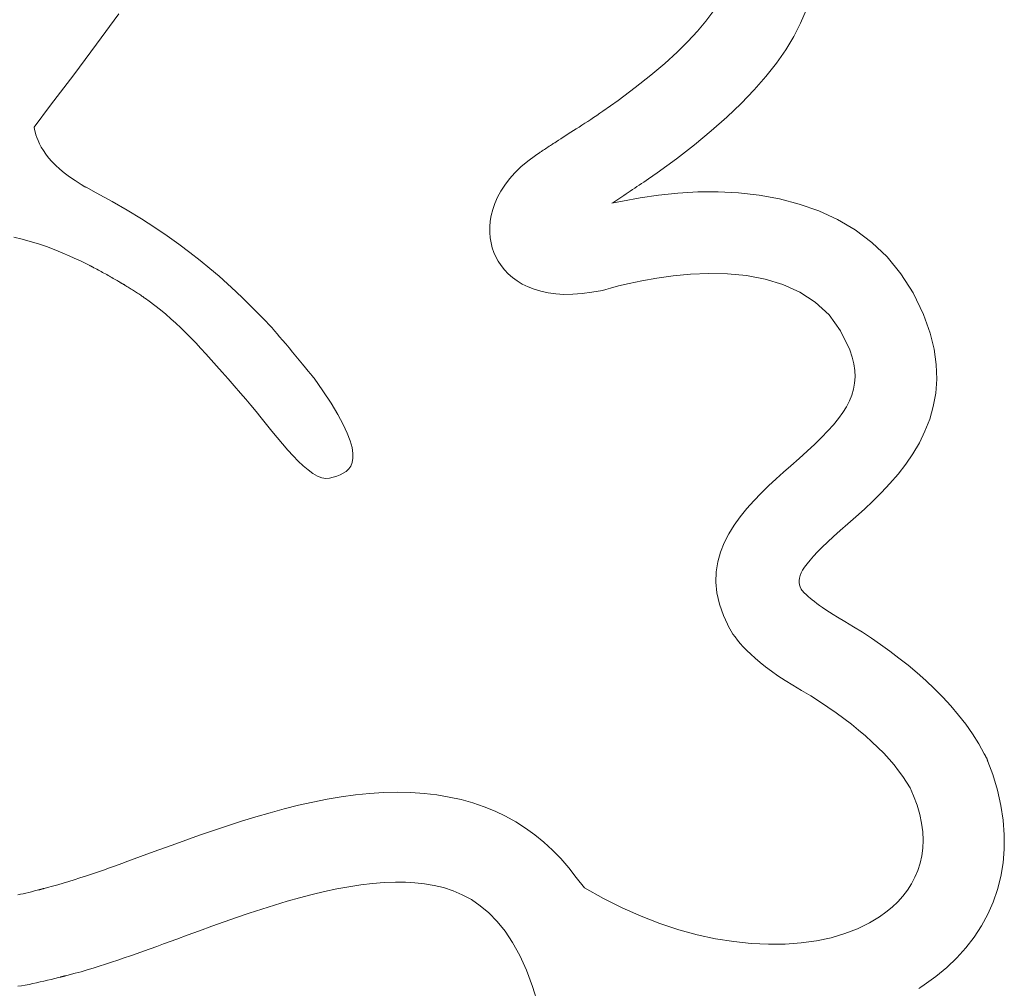
# Model space of a CAD drawing. Units: millimetres. Extents: x -55 to 1910, y 66 to 579.
# Drawn here: x 114 to 116, y 565 to 567 of the extents above; entities that cross this region are included whole.
import ezdxf

# ---------------------------------------------------------------- set-up
doc = ezdxf.new("R2010")
doc.units = ezdxf.units.MM
doc.layers.add('FRAU-LOGO', color=34, linetype='CONTINUOUS')
doc.layers.add('FRAU-TESTI', color=34, linetype='CONTINUOUS')
doc.styles.add('POLTRONA-FRAU', font='times.ttf', dxfattribs={"oblique": 15})

# ---------------------------------------------------------------- blocks, each defined once
blk = doc.blocks.new('FRAU-LOGO')
at = {"layer": 'FRAU-LOGO', "lineweight": 20}
for p, q in [((-5.6673, 24.7584), (-5.6191, 24.8247)), ((-4.3331, 24.8288), (-4.3483, 24.8085)), ((-4.1428, 24.804), (-4.1307, 24.8323)), ((-4.3483, 24.8085), (-4.3661, 24.7872)), ((-4.1576, 24.7754), (-4.1428, 24.804)), ((-4.3661, 24.7872), (-4.3867, 24.7648)), ((-5.7166, 24.6922), (-5.6673, 24.7584)), ((-4.3867, 24.7648), (-4.4103, 24.7414)), ((-4.175, 24.7467), (-4.1576, 24.7754)), ((-4.4103, 24.7414), (-4.4371, 24.7169)), ((-4.1952, 24.7179), (-4.175, 24.7467)), ((-4.4371, 24.7169), (-4.4672, 24.6914)), ((-4.218, 24.6888), (-4.1952, 24.7179)), ((-5.7669, 24.6263), (-5.7166, 24.6922)), ((-4.4672, 24.6914), (-4.5007, 24.6648)), ((-4.2435, 24.6596), (-4.218, 24.6888)), ((-4.5007, 24.6648), (-4.5379, 24.637)), ((-4.2717, 24.6301), (-4.2435, 24.6596)), ((-4.5379, 24.637), (-4.5711, 24.6136)), ((-4.3026, 24.6005), (-4.2717, 24.6301)), ((-5.8023, 24.5791), (-5.7669, 24.6263)), ((-4.5777, 24.609), (-4.5843, 24.6045)), ((-4.5711, 24.6136), (-4.5777, 24.609)), ((-4.6101, 24.5873), (-4.6163, 24.5832)), ((-4.6037, 24.5915), (-4.6101, 24.5873)), ((-4.5973, 24.5958), (-4.6037, 24.5915)), ((-4.5909, 24.6001), (-4.5973, 24.5958)), ((-4.5843, 24.6045), (-4.5909, 24.6001)), ((-4.3362, 24.5707), (-4.3026, 24.6005)), ((-5.8015, 24.574), (-5.8023, 24.5791)), ((-5.8004, 24.5685), (-5.8015, 24.574)), ((-5.7988, 24.5626), (-5.8004, 24.5685)), ((-4.6402, 24.5677), (-4.6459, 24.5641)), ((-4.6344, 24.5715), (-4.6402, 24.5677)), ((-4.6285, 24.5753), (-4.6344, 24.5715)), ((-4.6224, 24.5792), (-4.6285, 24.5753)), ((-4.6163, 24.5832), (-4.6224, 24.5792)), ((-4.3725, 24.5407), (-4.3362, 24.5707)), ((-5.7968, 24.5563), (-5.7988, 24.5626)), ((-5.7942, 24.5497), (-5.7968, 24.5563)), ((-5.791, 24.5428), (-5.7942, 24.5497)), ((-4.6783, 24.5432), (-4.6801, 24.542)), ((-4.6768, 24.5442), (-4.6783, 24.5432)), ((-4.6758, 24.5448), (-4.6768, 24.5442)), ((-4.6753, 24.5452), (-4.6758, 24.5448)), ((-4.6722, 24.5472), (-4.6753, 24.5452)), ((-4.6673, 24.5504), (-4.6722, 24.5472)), ((-4.6621, 24.5537), (-4.6673, 24.5504)), ((-4.6569, 24.557), (-4.6621, 24.5537)), ((-4.6514, 24.5605), (-4.6569, 24.557)), ((-4.6459, 24.5641), (-4.6514, 24.5605)), ((-5.7872, 24.5356), (-5.791, 24.5428)), ((-5.7826, 24.5282), (-5.7872, 24.5356)), ((-5.7773, 24.5205), (-5.7826, 24.5282)), ((-4.7073, 24.5242), (-4.7168, 24.5178)), ((-4.7067, 24.5246), (-4.7073, 24.5242)), ((-4.7056, 24.5253), (-4.7067, 24.5246)), ((-4.7041, 24.5263), (-4.7056, 24.5253)), ((-4.7023, 24.5275), (-4.7041, 24.5263)), ((-4.7001, 24.5289), (-4.7023, 24.5275)), ((-4.6977, 24.5305), (-4.7001, 24.5289)), ((-4.6952, 24.5322), (-4.6977, 24.5305)), ((-4.6925, 24.5339), (-4.6952, 24.5322)), ((-4.6898, 24.5357), (-4.6925, 24.5339)), ((-4.6871, 24.5374), (-4.6898, 24.5357)), ((-4.6846, 24.5391), (-4.6871, 24.5374)), ((-4.6822, 24.5406), (-4.6846, 24.5391)), ((-4.6801, 24.542), (-4.6822, 24.5406)), ((-4.4115, 24.5104), (-4.3725, 24.5407)), ((-5.7712, 24.5127), (-5.7773, 24.5205)), ((-5.7642, 24.5046), (-5.7712, 24.5127)), ((-5.7563, 24.4965), (-5.7642, 24.5046)), ((-4.7336, 24.5054), (-4.7485, 24.4927)), ((-4.7168, 24.5178), (-4.7336, 24.5054)), ((-4.4533, 24.48), (-4.4115, 24.5104)), ((-5.7473, 24.4882), (-5.7563, 24.4965)), ((-5.7373, 24.4799), (-5.7473, 24.4882)), ((-5.7262, 24.4715), (-5.7373, 24.4799)), ((-4.7618, 24.4798), (-4.7734, 24.4667)), ((-4.7485, 24.4927), (-4.7618, 24.4798)), ((-4.472, 24.467), (-4.4533, 24.48)), ((-5.714, 24.463), (-5.7262, 24.4715)), ((-5.7005, 24.4546), (-5.714, 24.463)), ((-4.7734, 24.4667), (-4.7835, 24.4535)), ((-4.4872, 24.4566), (-4.4822, 24.46)), ((-4.4822, 24.46), (-4.4771, 24.4635)), ((-4.4771, 24.4635), (-4.472, 24.467)), ((-5.6926, 24.4499), (-5.7005, 24.4546)), ((-5.6924, 24.4498), (-5.6926, 24.4499)), ((-5.6923, 24.4498), (-5.6924, 24.4498)), ((-5.6921, 24.4497), (-5.6923, 24.4498)), ((-5.692, 24.4496), (-5.6921, 24.4497)), ((-5.6918, 24.4495), (-5.692, 24.4496)), ((-5.6917, 24.4494), (-5.6918, 24.4495)), ((-5.6916, 24.4494), (-5.6917, 24.4494)), ((-5.6915, 24.4493), (-5.6916, 24.4494)), ((-5.6913, 24.4492), (-5.6915, 24.4493)), ((-5.6912, 24.4491), (-5.6913, 24.4492)), ((-5.6911, 24.4491), (-5.6912, 24.4491)), ((-5.691, 24.449), (-5.6911, 24.4491)), ((-5.6909, 24.4489), (-5.691, 24.449)), ((-5.6907, 24.4488), (-5.6909, 24.4489)), ((-5.6906, 24.4487), (-5.6907, 24.4488)), ((-5.6905, 24.4487), (-5.6906, 24.4487)), ((-5.6903, 24.4486), (-5.6905, 24.4487)), ((-5.6682, 24.4369), (-5.6903, 24.4486)), ((-5.6335, 24.4178), (-5.6682, 24.4369)), ((-4.792, 24.4402), (-4.7992, 24.427)), ((-4.7835, 24.4535), (-4.792, 24.4402)), ((-4.5208, 24.4341), (-4.5161, 24.4371)), ((-4.5161, 24.4371), (-4.5115, 24.4403)), ((-4.5115, 24.4403), (-4.5067, 24.4435)), ((-4.5067, 24.4435), (-4.5019, 24.4467)), ((-4.5019, 24.4467), (-4.4971, 24.45)), ((-4.4971, 24.45), (-4.4922, 24.4533)), ((-4.4922, 24.4533), (-4.4872, 24.4566)), ((-4.3653, 24.4385), (-4.4084, 24.4361)), ((-4.3214, 24.4387), (-4.3653, 24.4385)), ((-4.277, 24.4364), (-4.3214, 24.4387)), ((-4.2327, 24.4315), (-4.277, 24.4364)), ((-5.6009, 24.3989), (-5.6335, 24.4178)), ((-4.7992, 24.427), (-4.8049, 24.4138)), ((-4.5287, 24.4186), (-4.5516, 24.4139)), ((-4.5516, 24.4139), (-4.5474, 24.4166)), ((-4.5474, 24.4166), (-4.5431, 24.4194)), ((-4.5431, 24.4194), (-4.5388, 24.4222)), ((-4.5388, 24.4222), (-4.5344, 24.4251)), ((-4.5344, 24.4251), (-4.5299, 24.428)), ((-4.5299, 24.428), (-4.5254, 24.431)), ((-4.4905, 24.4259), (-4.5287, 24.4186)), ((-4.5254, 24.431), (-4.5208, 24.4341)), ((-4.4502, 24.4318), (-4.4905, 24.4259)), ((-4.4084, 24.4361), (-4.4502, 24.4318)), ((-4.1887, 24.4235), (-4.2327, 24.4315)), ((-4.1456, 24.4123), (-4.1887, 24.4235)), ((-5.5703, 24.3802), (-5.6009, 24.3989)), ((-4.8094, 24.4007), (-4.8127, 24.3878)), ((-4.8049, 24.4138), (-4.8094, 24.4007)), ((-4.1036, 24.3975), (-4.1456, 24.4123)), ((-4.0631, 24.3789), (-4.1036, 24.3975)), ((-5.5415, 24.3617), (-5.5703, 24.3802)), ((-4.8148, 24.3751), (-4.8158, 24.3628)), ((-4.8127, 24.3878), (-4.8148, 24.3751)), ((-4.0247, 24.3563), (-4.0631, 24.3789)), ((-5.5145, 24.3434), (-5.5415, 24.3617)), ((-4.8158, 24.3628), (-4.8158, 24.3508)), ((-3.9887, 24.3293), (-4.0247, 24.3563)), ((-5.8464, 24.3404), (-5.8287, 24.3362)), ((-5.8287, 24.3362), (-5.8111, 24.3314)), ((-5.8111, 24.3314), (-5.7935, 24.326)), ((-5.4891, 24.3254), (-5.5145, 24.3434)), ((-4.8158, 24.3508), (-4.8149, 24.3392)), ((-4.8149, 24.3392), (-4.8131, 24.3281)), ((-5.7935, 24.326), (-5.7761, 24.3201)), ((-5.7761, 24.3201), (-5.759, 24.3137)), ((-5.759, 24.3137), (-5.7421, 24.3069)), ((-5.4653, 24.3076), (-5.4891, 24.3254)), ((-4.8131, 24.3281), (-4.8105, 24.3175)), ((-4.8105, 24.3175), (-4.8072, 24.3075)), ((-3.9554, 24.2977), (-3.9887, 24.3293)), ((-5.7421, 24.3069), (-5.7255, 24.2997)), ((-5.7255, 24.2997), (-5.7093, 24.2923)), ((-5.7093, 24.2923), (-5.7038, 24.2897)), ((-5.7038, 24.2897), (-5.7024, 24.289)), ((-5.7024, 24.289), (-5.7009, 24.2883)), ((-5.7009, 24.2883), (-5.6995, 24.2876)), ((-5.6995, 24.2876), (-5.698, 24.2869)), ((-5.4429, 24.2901), (-5.4653, 24.3076)), ((-5.4219, 24.2728), (-5.4429, 24.2901)), ((-4.8072, 24.3075), (-4.8029, 24.2978)), ((-4.8029, 24.2978), (-4.7976, 24.2882)), ((-4.7976, 24.2882), (-4.7914, 24.2788)), ((-3.9254, 24.2612), (-3.9554, 24.2977)), ((-5.698, 24.2869), (-5.6966, 24.2862)), ((-5.6966, 24.2862), (-5.6951, 24.2855)), ((-5.6951, 24.2855), (-5.6937, 24.2847)), ((-5.6937, 24.2847), (-5.6922, 24.284)), ((-5.6922, 24.284), (-5.6908, 24.2833)), ((-5.6908, 24.2833), (-5.6893, 24.2826)), ((-5.6893, 24.2826), (-5.6879, 24.2819)), ((-5.6879, 24.2819), (-5.6865, 24.2812)), ((-5.6865, 24.2812), (-5.6851, 24.2805)), ((-5.6851, 24.2805), (-5.6837, 24.2798)), ((-5.6837, 24.2798), (-5.6823, 24.2791)), ((-5.6823, 24.2791), (-5.681, 24.2785)), ((-5.681, 24.2785), (-5.6797, 24.2778)), ((-5.6797, 24.2778), (-5.6792, 24.2776)), ((-5.6792, 24.2776), (-5.6789, 24.2774)), ((-5.6789, 24.2774), (-5.6785, 24.2772)), ((-5.6785, 24.2772), (-5.6781, 24.277)), ((-5.6781, 24.277), (-5.6778, 24.2768)), ((-5.6778, 24.2768), (-5.6774, 24.2766)), ((-5.6774, 24.2766), (-5.677, 24.2764)), ((-5.677, 24.2764), (-5.6767, 24.2762)), ((-5.6767, 24.2762), (-5.6763, 24.276)), ((-5.6763, 24.276), (-5.676, 24.2758)), ((-5.676, 24.2758), (-5.6756, 24.2756)), ((-5.6756, 24.2756), (-5.6752, 24.2754)), ((-5.6752, 24.2754), (-5.6749, 24.2752)), ((-5.6749, 24.2752), (-5.6745, 24.275)), ((-5.6745, 24.275), (-5.6741, 24.2748)), ((-5.6741, 24.2748), (-5.6738, 24.2746)), ((-5.6738, 24.2746), (-5.6734, 24.2744)), ((-5.6734, 24.2744), (-5.673, 24.2742)), ((-5.673, 24.2742), (-5.6698, 24.2726)), ((-5.6698, 24.2726), (-5.6666, 24.2709)), ((-5.6666, 24.2709), (-5.6635, 24.2692)), ((-5.6635, 24.2692), (-5.6604, 24.2676)), ((-5.6604, 24.2676), (-5.6574, 24.2659)), ((-5.6574, 24.2659), (-5.6544, 24.2643)), ((-5.4022, 24.2559), (-5.4219, 24.2728)), ((-4.7914, 24.2788), (-4.7842, 24.2698)), ((-4.7842, 24.2698), (-4.776, 24.2612)), ((-5.6544, 24.2643), (-5.6514, 24.2626)), ((-5.6514, 24.2626), (-5.6484, 24.261)), ((-5.6484, 24.261), (-5.6455, 24.2594)), ((-5.6455, 24.2594), (-5.6426, 24.2577)), ((-5.6426, 24.2577), (-5.6397, 24.2561)), ((-5.6397, 24.2561), (-5.6369, 24.2545)), ((-5.6369, 24.2545), (-5.6341, 24.2529)), ((-5.6341, 24.2529), (-5.6313, 24.2513)), ((-5.6313, 24.2513), (-5.6285, 24.2497)), ((-5.6285, 24.2497), (-5.6258, 24.2481)), ((-5.6258, 24.2481), (-5.6231, 24.2465)), ((-5.6231, 24.2465), (-5.6207, 24.2451)), ((-5.6207, 24.2451), (-5.6197, 24.2445)), ((-5.6197, 24.2445), (-5.6188, 24.244)), ((-5.3836, 24.2394), (-5.4022, 24.2559)), ((-4.776, 24.2612), (-4.7668, 24.2531)), ((-4.7668, 24.2531), (-4.7566, 24.2456)), ((-4.7566, 24.2456), (-4.7454, 24.2388)), ((-4.5142, 24.2402), (-4.4864, 24.2461)), ((-4.4864, 24.2461), (-4.4544, 24.2517)), ((-4.4544, 24.2517), (-4.419, 24.2566)), ((-4.419, 24.2566), (-4.3811, 24.2602)), ((-4.3811, 24.2602), (-4.3415, 24.2618)), ((-4.3415, 24.2618), (-4.3008, 24.261)), ((-4.3008, 24.261), (-4.26, 24.2572)), ((-4.26, 24.2572), (-4.2198, 24.2497)), ((-4.2198, 24.2497), (-4.181, 24.238)), ((-3.8989, 24.2196), (-3.9254, 24.2612)), ((-5.6188, 24.244), (-5.6179, 24.2434)), ((-5.6179, 24.2434), (-5.617, 24.2429)), ((-5.617, 24.2429), (-5.6161, 24.2423)), ((-5.6161, 24.2423), (-5.6152, 24.2418)), ((-5.6152, 24.2418), (-5.6143, 24.2412)), ((-5.6143, 24.2412), (-5.6133, 24.2407)), ((-5.6133, 24.2407), (-5.6124, 24.2402)), ((-5.6124, 24.2402), (-5.6115, 24.2396)), ((-5.6115, 24.2396), (-5.6107, 24.2391)), ((-5.6107, 24.2391), (-5.6098, 24.2386)), ((-5.6098, 24.2386), (-5.6089, 24.2381)), ((-5.6089, 24.2381), (-5.608, 24.2376)), ((-5.608, 24.2376), (-5.6071, 24.237)), ((-5.6071, 24.237), (-5.6063, 24.2365)), ((-5.6063, 24.2365), (-5.6054, 24.236)), ((-5.6054, 24.236), (-5.604, 24.2352)), ((-5.604, 24.2352), (-5.6016, 24.2337)), ((-5.6016, 24.2337), (-5.5992, 24.2322)), ((-5.5992, 24.2322), (-5.5969, 24.2307)), ((-5.5969, 24.2307), (-5.5945, 24.2293)), ((-5.5945, 24.2293), (-5.5922, 24.2278)), ((-5.5922, 24.2278), (-5.5899, 24.2263)), ((-5.5899, 24.2263), (-5.5875, 24.2248)), ((-5.5875, 24.2248), (-5.5852, 24.2233)), ((-5.5852, 24.2233), (-5.583, 24.2219)), ((-5.3661, 24.2231), (-5.3836, 24.2394)), ((-5.3496, 24.2073), (-5.3661, 24.2231)), ((-4.7454, 24.2388), (-4.7331, 24.2328)), ((-4.7331, 24.2328), (-4.7197, 24.2275)), ((-4.7197, 24.2275), (-4.7052, 24.2232)), ((-4.7052, 24.2232), (-4.6897, 24.2199)), ((-4.5946, 24.221), (-4.572, 24.2253)), ((-4.572, 24.2253), (-4.5647, 24.2272)), ((-4.5647, 24.2272), (-4.5542, 24.2302)), ((-4.5542, 24.2302), (-4.537, 24.2347)), ((-4.537, 24.2347), (-4.5142, 24.2402)), ((-4.181, 24.238), (-4.1444, 24.2215)), ((-5.583, 24.2219), (-5.5807, 24.2204)), ((-5.5807, 24.2204), (-5.5785, 24.2189)), ((-5.5785, 24.2189), (-5.5762, 24.2175)), ((-5.5762, 24.2175), (-5.574, 24.216)), ((-5.574, 24.216), (-5.5719, 24.2145)), ((-5.5719, 24.2145), (-5.5697, 24.213)), ((-5.5697, 24.213), (-5.5675, 24.2116)), ((-5.5675, 24.2116), (-5.5654, 24.2101)), ((-5.5654, 24.2101), (-5.5643, 24.2093)), ((-5.5643, 24.2093), (-5.5641, 24.2092)), ((-5.5641, 24.2092), (-5.564, 24.2091)), ((-5.564, 24.2091), (-5.5638, 24.209)), ((-5.5638, 24.209), (-5.5637, 24.2088)), ((-5.5637, 24.2088), (-5.5635, 24.2087)), ((-5.5635, 24.2087), (-5.5633, 24.2086)), ((-5.5633, 24.2086), (-5.5632, 24.2085)), ((-5.5632, 24.2085), (-5.563, 24.2084)), ((-5.563, 24.2084), (-5.5628, 24.2082)), ((-5.5628, 24.2082), (-5.5627, 24.2081)), ((-5.5627, 24.2081), (-5.5625, 24.208)), ((-5.5625, 24.208), (-5.5624, 24.2079)), ((-5.5624, 24.2079), (-5.5622, 24.2078)), ((-5.5622, 24.2078), (-5.562, 24.2077)), ((-5.562, 24.2077), (-5.5619, 24.2076)), ((-5.5619, 24.2076), (-5.5617, 24.2075)), ((-5.5617, 24.2075), (-5.5616, 24.2074)), ((-5.5616, 24.2074), (-5.5535, 24.2016)), ((-5.3339, 24.1918), (-5.3496, 24.2073)), ((-4.6897, 24.2199), (-4.673, 24.2177)), ((-4.673, 24.2177), (-4.6552, 24.2166)), ((-4.6552, 24.2166), (-4.6362, 24.2167)), ((-4.6362, 24.2167), (-4.616, 24.2182)), ((-4.616, 24.2182), (-4.5946, 24.221)), ((-4.1444, 24.2215), (-4.1109, 24.1998)), ((-3.8764, 24.1726), (-3.8989, 24.2196)), ((-5.5535, 24.2016), (-5.5411, 24.1923)), ((-5.5411, 24.1923), (-5.5292, 24.183)), ((-5.5292, 24.183), (-5.5177, 24.1735)), ((-5.319, 24.1768), (-5.3339, 24.1918)), ((-4.1109, 24.1998), (-4.0811, 24.1721)), ((-5.5177, 24.1735), (-5.5065, 24.1638)), ((-5.5065, 24.1638), (-5.4955, 24.1539)), ((-5.3048, 24.1621), (-5.319, 24.1768)), ((-5.2911, 24.1479), (-5.3048, 24.1621)), ((-4.0811, 24.1721), (-4.056, 24.1379)), ((-3.8621, 24.1322), (-3.8764, 24.1726)), ((-5.4955, 24.1539), (-5.4847, 24.1437)), ((-5.4847, 24.1437), (-5.474, 24.1332)), ((-5.2871, 24.1438), (-5.2911, 24.1479)), ((-5.2848, 24.1411), (-5.2871, 24.1438)), ((-5.2812, 24.137), (-5.2848, 24.1411)), ((-4.056, 24.1379), (-4.0362, 24.0967)), ((-5.474, 24.1332), (-5.4633, 24.1224)), ((-5.4633, 24.1224), (-5.4525, 24.1112)), ((-5.2765, 24.1314), (-5.2812, 24.137)), ((-5.271, 24.1248), (-5.2765, 24.1314)), ((-5.2647, 24.1173), (-5.271, 24.1248)), ((-5.2579, 24.1091), (-5.2647, 24.1173)), ((-3.8537, 24.0977), (-3.8621, 24.1322)), ((-5.4525, 24.1112), (-5.4417, 24.0995)), ((-5.4417, 24.0995), (-5.4306, 24.0874)), ((-5.2506, 24.1004), (-5.2579, 24.1091)), ((-5.2432, 24.0915), (-5.2506, 24.1004)), ((-4.0362, 24.0967), (-4.0309, 24.0806)), ((-3.8491, 24.0647), (-3.8537, 24.0977)), ((-5.4306, 24.0874), (-5.4192, 24.0748)), ((-5.4192, 24.0748), (-5.4074, 24.0616)), ((-5.2358, 24.0825), (-5.2432, 24.0915)), ((-5.2285, 24.0737), (-5.2358, 24.0825)), ((-4.0309, 24.0806), (-4.0274, 24.0658)), ((-5.4074, 24.0616), (-5.3953, 24.0478)), ((-5.2215, 24.0653), (-5.2285, 24.0737)), ((-5.215, 24.0575), (-5.2215, 24.0653)), ((-5.2093, 24.0505), (-5.215, 24.0575)), ((-4.0274, 24.0658), (-4.0254, 24.0515)), ((-3.848, 24.033), (-3.8491, 24.0647)), ((-5.3953, 24.0478), (-5.3826, 24.0334)), ((-5.3826, 24.0334), (-5.3693, 24.0183)), ((-5.2043, 24.0446), (-5.2093, 24.0505)), ((-5.2004, 24.0398), (-5.2043, 24.0446)), ((-5.1977, 24.0366), (-5.2004, 24.0398)), ((-5.1964, 24.035), (-5.1977, 24.0366)), ((-5.1773, 24.0076), (-5.1964, 24.035)), ((-4.0248, 24.0378), (-4.0257, 24.0244)), ((-4.0254, 24.0515), (-4.0248, 24.0378)), ((-3.8502, 24.0028), (-3.848, 24.033)), ((-5.3693, 24.0183), (-5.3554, 24.0025)), ((-4.028, 24.0114), (-4.0318, 23.9985)), ((-4.0257, 24.0244), (-4.028, 24.0114)), ((-5.3554, 24.0025), (-5.344, 23.9894)), ((-5.344, 23.9894), (-5.3332, 23.9764)), ((-5.1596, 23.9805), (-5.1773, 24.0076)), ((-4.0318, 23.9985), (-4.037, 23.9858)), ((-3.8554, 23.9739), (-3.8502, 24.0028)), ((-5.3332, 23.9764), (-5.3221, 23.9629)), ((-5.145, 23.9563), (-5.1596, 23.9805)), ((-4.0436, 23.9731), (-4.0516, 23.9603)), ((-4.037, 23.9858), (-4.0436, 23.9731)), ((-3.8632, 23.9463), (-3.8554, 23.9739)), ((-5.3221, 23.9629), (-5.3108, 23.9489)), ((-5.3108, 23.9489), (-5.2994, 23.9346)), ((-5.1334, 23.9348), (-5.145, 23.9563)), ((-4.061, 23.9474), (-4.0718, 23.9342)), ((-4.0516, 23.9603), (-4.061, 23.9474)), ((-3.8734, 23.92), (-3.8632, 23.9463)), ((-5.2994, 23.9346), (-5.2878, 23.9204)), ((-5.1245, 23.9157), (-5.1334, 23.9348)), ((-4.0718, 23.9342), (-4.0839, 23.9207)), ((-5.2878, 23.9204), (-5.2763, 23.9062)), ((-5.2763, 23.9062), (-5.2647, 23.8925)), ((-5.1181, 23.899), (-5.1245, 23.9157)), ((-4.0973, 23.9067), (-4.1121, 23.8922)), ((-4.0839, 23.9207), (-4.0973, 23.9067)), ((-3.8856, 23.895), (-3.8734, 23.92)), ((-5.2647, 23.8925), (-5.2532, 23.8793)), ((-5.1141, 23.8845), (-5.1181, 23.899)), ((-5.1122, 23.872), (-5.1141, 23.8845)), ((-4.1121, 23.8922), (-4.1282, 23.8771)), ((-3.8996, 23.8711), (-3.8856, 23.895)), ((-5.2532, 23.8793), (-5.2419, 23.8668)), ((-5.2419, 23.8668), (-5.2308, 23.8553)), ((-5.1138, 23.8522), (-5.1121, 23.8613)), ((-5.1121, 23.8613), (-5.1122, 23.872)), ((-4.1456, 23.8612), (-4.1638, 23.845)), ((-4.1282, 23.8771), (-4.1456, 23.8612)), ((-3.9151, 23.8484), (-3.8996, 23.8711)), ((-5.2308, 23.8553), (-5.2199, 23.845)), ((-5.2199, 23.845), (-5.2093, 23.836)), ((-5.1213, 23.8383), (-5.1169, 23.8446)), ((-5.1169, 23.8446), (-5.1138, 23.8522)), ((-4.1638, 23.845), (-4.1798, 23.8311)), ((-3.9318, 23.8269), (-3.9151, 23.8484)), ((-5.2093, 23.836), (-5.199, 23.8285)), ((-5.199, 23.8285), (-5.1892, 23.8228)), ((-5.1892, 23.8228), (-5.1798, 23.819)), ((-5.1798, 23.819), (-5.1709, 23.8174)), ((-5.1709, 23.8174), (-5.1627, 23.8181)), ((-5.1627, 23.8181), (-5.155, 23.8202)), ((-5.155, 23.8202), (-5.1474, 23.8226)), ((-5.1474, 23.8226), (-5.1401, 23.8255)), ((-5.1401, 23.8255), (-5.1331, 23.8289)), ((-5.1331, 23.8289), (-5.1268, 23.8331)), ((-5.1268, 23.8331), (-5.1213, 23.8383)), ((-4.1798, 23.8311), (-4.196, 23.8165)), ((-3.9494, 23.8064), (-3.9318, 23.8269)), ((-4.2123, 23.8014), (-4.2285, 23.7857)), ((-4.196, 23.8165), (-4.2123, 23.8014)), ((-3.9677, 23.787), (-3.9494, 23.8064)), ((-4.2285, 23.7857), (-4.2442, 23.7694)), ((-3.9862, 23.7687), (-3.9677, 23.787)), ((-4.2442, 23.7694), (-4.2593, 23.7524)), ((-4.0047, 23.7513), (-3.9862, 23.7687)), ((-4.2735, 23.7348), (-4.2865, 23.7165)), ((-4.2593, 23.7524), (-4.2735, 23.7348)), ((-4.0406, 23.7193), (-4.023, 23.7348)), ((-4.023, 23.7348), (-4.0047, 23.7513)), ((-4.2865, 23.7165), (-4.298, 23.6976)), ((-4.0568, 23.7049), (-4.0406, 23.7193)), ((-4.298, 23.6976), (-4.308, 23.678)), ((-4.0842, 23.6796), (-4.0712, 23.6917)), ((-4.0712, 23.6917), (-4.0568, 23.7049)), ((-4.308, 23.678), (-4.316, 23.6578)), ((-4.0957, 23.6685), (-4.0842, 23.6796)), ((-4.316, 23.6578), (-4.3218, 23.6368)), ((-4.1223, 23.6406), (-4.1147, 23.6491)), ((-4.1147, 23.6491), (-4.1058, 23.6584)), ((-4.1058, 23.6584), (-4.0957, 23.6685)), ((-4.3218, 23.6368), (-4.3253, 23.6151)), ((-4.134, 23.6257), (-4.1287, 23.6328)), ((-4.1287, 23.6328), (-4.1223, 23.6406)), ((-4.3253, 23.6151), (-4.326, 23.5927)), ((-4.1453, 23.6019), (-4.1438, 23.6073)), ((-4.1438, 23.6073), (-4.1415, 23.613)), ((-4.1415, 23.613), (-4.1383, 23.6191)), ((-4.1383, 23.6191), (-4.134, 23.6257)), ((-4.326, 23.5927), (-4.3239, 23.5695)), ((-4.1459, 23.5969), (-4.1453, 23.6019)), ((-4.1458, 23.592), (-4.1459, 23.5969)), ((-4.145, 23.5872), (-4.1458, 23.592)), ((-4.1435, 23.5825), (-4.145, 23.5872)), ((-4.3239, 23.5695), (-4.3186, 23.5456)), ((-4.1415, 23.5777), (-4.1435, 23.5825)), ((-4.1403, 23.5758), (-4.1415, 23.5777)), ((-4.1393, 23.5747), (-4.1403, 23.5758)), ((-4.1379, 23.5732), (-4.1393, 23.5747)), ((-4.1362, 23.5714), (-4.1379, 23.5732)), ((-4.1342, 23.5693), (-4.1362, 23.5714)), ((-4.1317, 23.5669), (-4.1342, 23.5693)), ((-4.1288, 23.5642), (-4.1317, 23.5669)), ((-4.1255, 23.5612), (-4.1288, 23.5642)), ((-4.3186, 23.5456), (-4.31, 23.521)), ((-4.1218, 23.558), (-4.1255, 23.5612)), ((-4.1175, 23.5545), (-4.1218, 23.558)), ((-4.1128, 23.5507), (-4.1175, 23.5545)), ((-4.1075, 23.5466), (-4.1128, 23.5507)), ((-4.1016, 23.5423), (-4.1075, 23.5466)), ((-4.0952, 23.5378), (-4.1016, 23.5423)), ((-4.31, 23.521), (-4.301, 23.5016)), ((-4.0881, 23.533), (-4.0952, 23.5378)), ((-4.0804, 23.5281), (-4.0881, 23.533)), ((-4.0721, 23.5228), (-4.0804, 23.5281)), ((-4.0631, 23.5174), (-4.0721, 23.5228)), ((-4.301, 23.5016), (-4.2988, 23.497)), ((-4.0469, 23.5079), (-4.0631, 23.5174)), ((-4.0281, 23.4965), (-4.0469, 23.5079)), ((-4.2988, 23.497), (-4.2961, 23.492)), ((-4.2961, 23.492), (-4.293, 23.4865)), ((-4.293, 23.4865), (-4.2892, 23.4806)), ((-4.2892, 23.4806), (-4.2848, 23.4743)), ((-4.0088, 23.4843), (-4.0281, 23.4965)), ((-3.9893, 23.4715), (-4.0088, 23.4843)), ((-4.2848, 23.4743), (-4.2796, 23.4675)), ((-4.2796, 23.4675), (-4.2737, 23.4604)), ((-4.2737, 23.4604), (-4.267, 23.4528)), ((-3.9695, 23.4579), (-3.9893, 23.4715)), ((-3.9496, 23.4436), (-3.9695, 23.4579)), ((-4.267, 23.4528), (-4.2594, 23.4449)), ((-4.2594, 23.4449), (-4.2508, 23.4367)), ((-4.2508, 23.4367), (-4.2413, 23.428)), ((-3.9297, 23.4286), (-3.9496, 23.4436)), ((-4.2413, 23.428), (-4.2306, 23.4191)), ((-4.2306, 23.4191), (-4.2189, 23.4098)), ((-3.91, 23.4129), (-3.9297, 23.4286)), ((-3.8905, 23.3966), (-3.91, 23.4129)), ((-4.2189, 23.4098), (-4.2059, 23.4002)), ((-4.2059, 23.4002), (-4.1918, 23.3903)), ((-3.8714, 23.3796), (-3.8905, 23.3966)), ((-4.1918, 23.3903), (-4.1763, 23.3801)), ((-4.1763, 23.3801), (-4.1594, 23.3697)), ((-3.8527, 23.3619), (-3.8714, 23.3796)), ((-4.1594, 23.3697), (-4.1406, 23.3585)), ((-4.1406, 23.3585), (-4.1209, 23.3465)), ((-3.8346, 23.3436), (-3.8527, 23.3619)), ((-4.1209, 23.3465), (-4.1019, 23.3344)), ((-4.1019, 23.3344), (-4.0835, 23.3222)), ((-3.8172, 23.3247), (-3.8346, 23.3436)), ((-4.0835, 23.3222), (-4.0659, 23.3098)), ((-4.0659, 23.3098), (-4.0489, 23.2975)), ((-3.8007, 23.3051), (-3.8172, 23.3247)), ((-4.0489, 23.2975), (-4.0327, 23.285)), ((-4.0327, 23.285), (-4.0172, 23.2725)), ((-3.7851, 23.285), (-3.8007, 23.3051)), ((-3.7705, 23.2642), (-3.7851, 23.285)), ((-4.0172, 23.2725), (-4.0024, 23.2599)), ((-3.7571, 23.2429), (-3.7705, 23.2642)), ((-4.0024, 23.2599), (-3.9884, 23.2473)), ((-3.9884, 23.2473), (-3.9752, 23.2347)), ((-3.745, 23.221), (-3.7571, 23.2429)), ((-3.9752, 23.2347), (-3.9627, 23.2221)), ((-3.9627, 23.2221), (-3.9511, 23.2095)), ((-3.7426, 23.2163), (-3.745, 23.221)), ((-3.9511, 23.2095), (-3.9403, 23.1969)), ((-3.7426, 23.2162), (-3.7426, 23.2163)), ((-3.7424, 23.216), (-3.7426, 23.2162)), ((-3.7423, 23.2157), (-3.7424, 23.216)), ((-3.742, 23.2153), (-3.7423, 23.2157)), ((-3.7418, 23.2149), (-3.742, 23.2153)), ((-3.7415, 23.2144), (-3.7418, 23.2149)), ((-3.7412, 23.214), (-3.7415, 23.2144)), ((-3.7409, 23.2135), (-3.7412, 23.214)), ((-3.7406, 23.213), (-3.7409, 23.2135)), ((-3.7404, 23.2125), (-3.7406, 23.213)), ((-3.7401, 23.212), (-3.7404, 23.2125)), ((-3.7398, 23.2116), (-3.7401, 23.212)), ((-3.7396, 23.2112), (-3.7398, 23.2116)), ((-3.7394, 23.2109), (-3.7396, 23.2112)), ((-3.7392, 23.2106), (-3.7394, 23.2109)), ((-3.7391, 23.2105), (-3.7392, 23.2106)), ((-3.7391, 23.2104), (-3.7391, 23.2105)), ((-3.7391, 23.2102), (-3.7391, 23.2104)), ((-3.7391, 23.2104), (-3.7391, 23.2104)), ((-3.739, 23.21), (-3.7391, 23.2102)), ((-3.7389, 23.2097), (-3.739, 23.21)), ((-3.7388, 23.2094), (-3.7389, 23.2097)), ((-3.7387, 23.209), (-3.7388, 23.2094)), ((-3.7386, 23.2085), (-3.7387, 23.209)), ((-3.7384, 23.2081), (-3.7386, 23.2085)), ((-3.7383, 23.2076), (-3.7384, 23.2081)), ((-3.7381, 23.2071), (-3.7383, 23.2076)), ((-3.738, 23.2067), (-3.7381, 23.2071)), ((-3.7379, 23.2062), (-3.738, 23.2067)), ((-3.7377, 23.2058), (-3.7379, 23.2062)), ((-3.7376, 23.2054), (-3.7377, 23.2058)), ((-3.7375, 23.2051), (-3.7376, 23.2054)), ((-3.7375, 23.2049), (-3.7375, 23.2051)), ((-3.7374, 23.2047), (-3.7375, 23.2049)), ((-3.7374, 23.2046), (-3.7374, 23.2047)), ((-3.7267, 23.176), (-3.7374, 23.2046)), ((-3.9403, 23.1969), (-3.9304, 23.1844)), ((-3.9304, 23.1844), (-3.9213, 23.172)), ((-3.9213, 23.172), (-3.9131, 23.1596)), ((-3.9131, 23.1596), (-3.9058, 23.1472)), ((-3.7165, 23.1423), (-3.7267, 23.176)), ((-5.0461, 23.1369), (-5.0764, 23.135)), ((-5.016, 23.1376), (-5.0461, 23.1369)), ((-4.9867, 23.137), (-5.016, 23.1376)), ((-4.9583, 23.1351), (-4.9867, 23.137)), ((-3.9058, 23.1472), (-3.8979, 23.1299)), ((-3.7089, 23.1093), (-3.7165, 23.1423)), ((-5.1992, 23.1163), (-5.2301, 23.1094)), ((-5.1683, 23.1224), (-5.1992, 23.1163)), ((-5.1375, 23.1276), (-5.1683, 23.1224)), ((-5.1069, 23.1318), (-5.1375, 23.1276)), ((-5.0764, 23.135), (-5.1069, 23.1318)), ((-4.9306, 23.1319), (-4.9583, 23.1351)), ((-4.9038, 23.1274), (-4.9306, 23.1319)), ((-4.8777, 23.1217), (-4.9038, 23.1274)), ((-4.8525, 23.1146), (-4.8777, 23.1217)), ((-4.8281, 23.1063), (-4.8525, 23.1146)), ((-3.8979, 23.1299), (-3.8905, 23.1096)), ((-5.2918, 23.0934), (-5.3226, 23.0844)), ((-5.261, 23.1017), (-5.2918, 23.0934)), ((-5.2301, 23.1094), (-5.261, 23.1017)), ((-4.8045, 23.0966), (-4.8281, 23.1063)), ((-4.7818, 23.0857), (-4.8045, 23.0966)), ((-3.8905, 23.1096), (-3.8848, 23.0898)), ((-3.704, 23.077), (-3.7089, 23.1093)), ((-5.3533, 23.075), (-5.3838, 23.0652)), ((-5.3226, 23.0844), (-5.3533, 23.075)), ((-4.7598, 23.0736), (-4.7818, 23.0857)), ((-4.7386, 23.0602), (-4.7598, 23.0736)), ((-3.8848, 23.0898), (-3.8808, 23.0706)), ((-3.7016, 23.0453), (-3.704, 23.077)), ((-5.4141, 23.055), (-5.4442, 23.0446)), ((-5.3838, 23.0652), (-5.4141, 23.055)), ((-4.7183, 23.0455), (-4.7386, 23.0602)), ((-3.8808, 23.0706), (-3.8784, 23.052)), ((-3.8784, 23.052), (-3.8776, 23.034)), ((-5.474, 23.0341), (-5.5034, 23.0234)), ((-5.4442, 23.0446), (-5.474, 23.0341)), ((-4.6987, 23.0295), (-4.7183, 23.0455)), ((-4.68, 23.0123), (-4.6987, 23.0295)), ((-3.8776, 23.034), (-3.8782, 23.0167)), ((-3.7016, 23.0145), (-3.7016, 23.0453)), ((-5.5326, 23.0128), (-5.5584, 23.0033)), ((-5.5034, 23.0234), (-5.5326, 23.0128)), ((-4.6621, 22.9939), (-4.68, 23.0123)), ((-3.8782, 23.0167), (-3.8804, 23)), ((-3.7041, 22.9845), (-3.7016, 23.0145)), ((-5.5996, 22.9883), (-5.613, 22.9834)), ((-5.5859, 22.9932), (-5.5996, 22.9883)), ((-5.5722, 22.9983), (-5.5859, 22.9932)), ((-5.5584, 23.0033), (-5.5722, 22.9983)), ((-4.645, 22.9742), (-4.6621, 22.9939)), ((-3.8804, 23), (-3.8839, 22.9839)), ((-5.6527, 22.9692), (-5.6657, 22.9647)), ((-5.6396, 22.9739), (-5.6527, 22.9692)), ((-5.6264, 22.9786), (-5.6396, 22.9739)), ((-5.613, 22.9834), (-5.6264, 22.9786)), ((-4.6287, 22.9533), (-4.645, 22.9742)), ((-3.8888, 22.9684), (-3.8951, 22.9536)), ((-3.8839, 22.9839), (-3.8888, 22.9684)), ((-3.709, 22.9553), (-3.7041, 22.9845)), ((-5.7278, 22.9442), (-5.7396, 22.9407)), ((-5.7157, 22.948), (-5.7278, 22.9442)), ((-5.7035, 22.952), (-5.7157, 22.948)), ((-5.6911, 22.9561), (-5.7035, 22.952)), ((-5.6785, 22.9603), (-5.6911, 22.9561)), ((-5.6657, 22.9647), (-5.6785, 22.9603)), ((-4.6105, 22.9309), (-4.6287, 22.9533)), ((-3.8951, 22.9536), (-3.9026, 22.9394)), ((-3.7161, 22.927), (-3.709, 22.9553)), ((-5.8022, 22.9238), (-5.8084, 22.9223)), ((-5.7961, 22.9253), (-5.8022, 22.9238)), ((-5.7929, 22.9261), (-5.7961, 22.9253)), ((-5.7927, 22.9262), (-5.7929, 22.9261)), ((-5.7923, 22.9263), (-5.7927, 22.9262)), ((-5.7918, 22.9264), (-5.7923, 22.9263)), ((-5.7911, 22.9266), (-5.7918, 22.9264)), ((-5.7903, 22.9268), (-5.7911, 22.9266)), ((-5.7894, 22.9271), (-5.7903, 22.9268)), ((-5.7884, 22.9273), (-5.7894, 22.9271)), ((-5.7874, 22.9276), (-5.7884, 22.9273)), ((-5.7864, 22.9278), (-5.7874, 22.9276)), ((-5.7854, 22.9281), (-5.7864, 22.9278)), ((-5.7845, 22.9283), (-5.7854, 22.9281)), ((-5.7836, 22.9286), (-5.7845, 22.9283)), ((-5.7828, 22.9288), (-5.7836, 22.9286)), ((-5.7821, 22.929), (-5.7828, 22.9288)), ((-5.7816, 22.9291), (-5.7821, 22.929)), ((-5.7812, 22.9292), (-5.7816, 22.9291)), ((-5.7811, 22.9292), (-5.7812, 22.9292)), ((-5.7739, 22.9311), (-5.7811, 22.9292)), ((-5.7627, 22.9341), (-5.7739, 22.9311)), ((-5.7513, 22.9372), (-5.7627, 22.9341)), ((-5.7396, 22.9407), (-5.7513, 22.9372)), ((-5.2006, 22.9161), (-5.1738, 22.9225)), ((-5.1738, 22.9225), (-5.1472, 22.9282)), ((-5.1472, 22.9282), (-5.1209, 22.933)), ((-5.1209, 22.933), (-5.095, 22.937)), ((-5.095, 22.937), (-5.0695, 22.94)), ((-5.0695, 22.94), (-5.0445, 22.9419)), ((-5.0445, 22.9419), (-5.0201, 22.9428)), ((-5.0201, 22.9428), (-4.9987, 22.9426)), ((-4.9987, 22.9426), (-4.978, 22.9415)), ((-4.978, 22.9415), (-4.9572, 22.9393)), ((-4.9572, 22.9393), (-4.9365, 22.9359)), ((-4.9365, 22.9359), (-4.9159, 22.931)), ((-4.9159, 22.931), (-4.8955, 22.9243)), ((-4.8955, 22.9243), (-4.8755, 22.9157)), ((-4.5699, 22.9077), (-4.6105, 22.9309)), ((-3.9114, 22.9258), (-3.9214, 22.9129)), ((-3.9026, 22.9394), (-3.9114, 22.9258)), ((-3.7256, 22.8997), (-3.7161, 22.927)), ((-5.8322, 22.9166), (-5.838, 22.9153)), ((-5.8264, 22.9179), (-5.8322, 22.9166)), ((-5.8205, 22.9193), (-5.8264, 22.9179)), ((-5.8144, 22.9208), (-5.8205, 22.9193)), ((-5.8084, 22.9223), (-5.8144, 22.9208)), ((-5.2822, 22.8932), (-5.2549, 22.9014)), ((-5.2549, 22.9014), (-5.2277, 22.909)), ((-5.2277, 22.909), (-5.2006, 22.9161)), ((-4.8755, 22.9157), (-4.8558, 22.905)), ((-4.8558, 22.905), (-4.8366, 22.8919)), ((-4.529, 22.887), (-4.5699, 22.9077)), ((-3.9214, 22.9129), (-3.9325, 22.9006)), ((-5.3368, 22.8756), (-5.3095, 22.8846)), ((-5.3095, 22.8846), (-5.2822, 22.8932)), ((-4.8366, 22.8919), (-4.818, 22.8763)), ((-4.4881, 22.8689), (-4.529, 22.887)), ((-3.9447, 22.889), (-3.9579, 22.878)), ((-3.9325, 22.9006), (-3.9447, 22.889)), ((-3.7372, 22.8733), (-3.7256, 22.8997)), ((-5.3912, 22.8569), (-5.3641, 22.8663)), ((-5.3641, 22.8663), (-5.3368, 22.8756)), ((-4.818, 22.8763), (-4.8, 22.8579)), ((-4.4473, 22.8531), (-4.4881, 22.8689)), ((-3.9721, 22.8677), (-3.9936, 22.8546)), ((-3.9579, 22.878), (-3.9721, 22.8677)), ((-3.751, 22.848), (-3.7372, 22.8733)), ((-5.4712, 22.8279), (-5.4448, 22.8376)), ((-5.4448, 22.8376), (-5.4181, 22.8473)), ((-5.4181, 22.8473), (-5.3912, 22.8569)), ((-4.8, 22.8579), (-4.7828, 22.8365)), ((-4.4066, 22.8398), (-4.4473, 22.8531)), ((-4.3664, 22.8289), (-4.4066, 22.8398)), ((-4.0193, 22.8419), (-4.0471, 22.8313)), ((-3.9936, 22.8546), (-4.0193, 22.8419)), ((-3.7668, 22.8238), (-3.751, 22.848)), ((-5.5081, 22.8144), (-5.4935, 22.8197)), ((-5.4935, 22.8197), (-5.4712, 22.8279)), ((-4.7828, 22.8365), (-4.7664, 22.8119)), ((-4.3267, 22.8204), (-4.3664, 22.8289)), ((-4.2877, 22.8141), (-4.3267, 22.8204)), ((-4.1085, 22.8158), (-4.1417, 22.8112)), ((-4.0769, 22.8225), (-4.1085, 22.8158)), ((-4.0471, 22.8313), (-4.0769, 22.8225)), ((-3.7847, 22.8007), (-3.7668, 22.8238)), ((-5.5655, 22.7935), (-5.5513, 22.7986)), ((-5.5513, 22.7986), (-5.537, 22.8038)), ((-5.537, 22.8038), (-5.5226, 22.809)), ((-5.5226, 22.809), (-5.5081, 22.8144)), ((-4.7664, 22.8119), (-4.7509, 22.784)), ((-4.2495, 22.8101), (-4.2877, 22.8141)), ((-4.2124, 22.8083), (-4.2495, 22.8101)), ((-4.1764, 22.8087), (-4.2124, 22.8083)), ((-4.1417, 22.8112), (-4.1764, 22.8087)), ((-3.8045, 22.7787), (-3.7847, 22.8007)), ((-5.6348, 22.7695), (-5.6212, 22.7741)), ((-5.6212, 22.7741), (-5.6074, 22.7788)), ((-5.6074, 22.7788), (-5.5936, 22.7836)), ((-5.5936, 22.7836), (-5.5796, 22.7885)), ((-5.5796, 22.7885), (-5.5655, 22.7935)), ((-4.7509, 22.784), (-4.7364, 22.7524)), ((-3.8262, 22.758), (-3.8045, 22.7787)), ((-5.7011, 22.7489), (-5.6881, 22.7527)), ((-5.6881, 22.7527), (-5.675, 22.7567)), ((-5.675, 22.7567), (-5.6617, 22.7608)), ((-5.6617, 22.7608), (-5.6484, 22.7651)), ((-5.6484, 22.7651), (-5.6348, 22.7695)), ((-4.7364, 22.7524), (-4.7231, 22.7169)), ((-3.8498, 22.7386), (-3.8262, 22.758)), ((-5.7735, 22.7304), (-5.7656, 22.7323)), ((-5.7656, 22.7323), (-5.7577, 22.7343)), ((-5.7577, 22.7343), (-5.7498, 22.7363)), ((-5.7498, 22.7363), (-5.7454, 22.7374)), ((-5.7454, 22.7374), (-5.7452, 22.7374)), ((-5.7452, 22.7374), (-5.7448, 22.7375)), ((-5.7448, 22.7375), (-5.7443, 22.7376)), ((-5.7443, 22.7376), (-5.7436, 22.7378)), ((-5.7436, 22.7378), (-5.7428, 22.738)), ((-5.7428, 22.738), (-5.7419, 22.7382)), ((-5.7419, 22.7382), (-5.741, 22.7384)), ((-5.741, 22.7384), (-5.74, 22.7387)), ((-5.74, 22.7387), (-5.7391, 22.7389)), ((-5.7391, 22.7389), (-5.7381, 22.7391)), ((-5.7381, 22.7391), (-5.7372, 22.7394)), ((-5.7372, 22.7394), (-5.7363, 22.7396)), ((-5.7363, 22.7396), (-5.7355, 22.7398)), ((-5.7355, 22.7398), (-5.7348, 22.7399)), ((-5.7348, 22.7399), (-5.7343, 22.74)), ((-5.7343, 22.74), (-5.7339, 22.7401)), ((-5.7339, 22.7401), (-5.7337, 22.7402)), ((-5.7337, 22.7402), (-5.7267, 22.742)), ((-5.7267, 22.742), (-5.714, 22.7454)), ((-5.714, 22.7454), (-5.7011, 22.7489)), ((-3.8752, 22.7204), (-3.8498, 22.7386)), ((-5.8381, 22.7173), (-5.8299, 22.7185)), ((-5.8299, 22.7185), (-5.8218, 22.7199)), ((-5.8218, 22.7199), (-5.8137, 22.7215)), ((-5.8137, 22.7215), (-5.8056, 22.7231)), ((-5.8056, 22.7231), (-5.7975, 22.7248)), ((-5.7975, 22.7248), (-5.7895, 22.7266)), ((-5.7895, 22.7266), (-5.7815, 22.7285)), ((-5.7815, 22.7285), (-5.7735, 22.7304)), ((-4.7231, 22.7169), (-4.7108, 22.6775)), ((-3.887, 22.7126), (-3.8826, 22.7155)), ((-3.8826, 22.7155), (-3.8752, 22.7204))]:
    blk.add_line(p, q, dxfattribs=at)
at = {"layer": 'FRAU-TESTI', "color": 34, "linetype": 'Continuous', "style": 'POLTRONA-FRAU', "oblique": 15}
for tag, p in [('MODELLO', (-0.4594, 30)), ('TIPOLOGIA', (-0.4594, 20))]:
    blk.add_attdef(tag, p, '', height=5, dxfattribs=at)
at = {"layer": 'FRAU-TESTI', "color": 34, "linetype": 'Continuous', "style": 'POLTRONA-FRAU', "oblique": 15, "flags": 1}
blk.add_attdef('CODICE', (-0.4594, 10), '', height=5, dxfattribs=at)

msp = doc.modelspace()

# ---------------------------------------------------------------- block references
at = {"layer": 'FRAU-TESTI'}
msp.add_blockref('FRAU-LOGO', (119.7038, 542.4143), dxfattribs=at)

doc.saveas('drawing.dxf')
